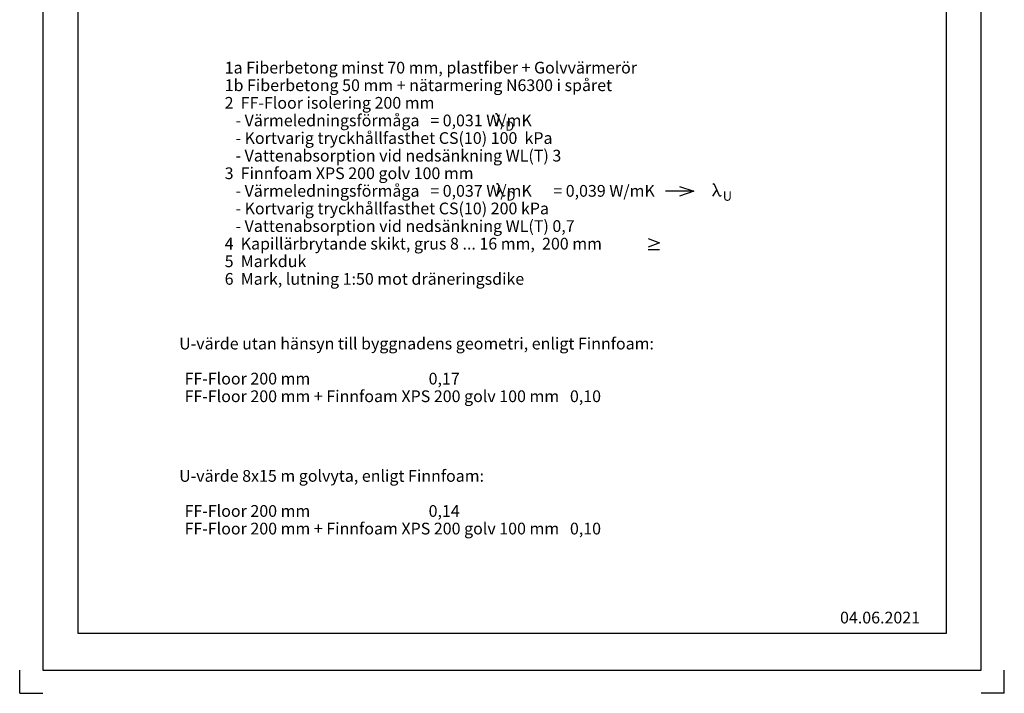
# Model space of a CAD drawing. Units: millimetres. Extents: x 1 to 4239, y 1 to 2970.
# Drawn here: x 1 to 2099, y 1 to 1436 of the extents above; entities that cross this region are included whole.
import ezdxf

# ---------------------------------------------------------------- set-up
doc = ezdxf.new("R2010")
doc.units = ezdxf.units.MM
doc.header["$LTSCALE"] = 10
for name, color, linetype in [('A1PIIRUSTUSARKKI_RAJAT', 7, 'Continuous'), ('R7TERÄS', 5, 'Continuous'), ('R8MERKINNAT', 1, 'Continuous'), ('R8TXT-1', 1, 'Continuous')]:
    doc.layers.add(name, color=color, linetype=linetype)
doc.styles.add('S', font='SIMPLEX', dxfattribs={"width": 0.8})
doc.styles.get("Standard").update_dxf_attribs({"font": 'ROMANS'})

# ---------------------------------------------------------------- blocks, each defined once
blk = doc.blocks.new('*S0')
at = {"color": 7, "linetype": 'Continuous', "lineweight": -3}
for p, q in [((1, 1), (1, 50)), ((2099, 1), (2099, 50)), ((1, 1), (50, 1)), ((2099, 1), (2050, 1))]:
    blk.add_line(p, q, dxfattribs=at)
at = {"color": 0, "linetype": 'Continuous', "lineweight": -3}
blk.add_lwpolyline([(50, 50), (2050, 50), (2050, 2920), (50, 2920)], close=True, dxfattribs=at)
blk = doc.blocks.new('SUUREMPI')
at = {"layer": 'R7TERÄS', "color": 7}
for p, q in [((-12.4, 13.7), (11.9, 4.7)), ((11.9, 4.7), (-12.4, -4.3)), ((-12.5, -9.3), (11.7, -9.3))]:
    blk.add_line(p, q, dxfattribs=at)
blk = doc.blocks.new('Lambda U')
at = {"layer": 'R8TXT-1', "color": 7}
blk.add_line((8.4, 14.7), (-0.2, -0.1), dxfattribs=at)
blk.add_lwpolyline([(17.7, 1.6), (17.7, 1.6, -0.741906), (14.3, 0.7), (3.9, 25.4, 0.479915), (0.4, 25.5), (0.4, 25.5)], format="xyb", dxfattribs=at)
at = {"layer": 'R8TXT-1', "color": 7, "insert": (21.4, 10.4), "char_height": 20, "width": 13.813, "attachment_point": 1, "style": 'S'}
blk.add_mtext('U', dxfattribs=at)
blk = doc.blocks.new('*S38')
at = {"color": 7, "linetype": 'Continuous', "lineweight": -3}
blk.add_line((0, 0), (-60.2, 0), dxfattribs=at)
blk.add_lwpolyline([(-30, 10), (0, 0), (-30, -10)], dxfattribs=at)
blk = doc.blocks.new('*S37')
at = {"layer": 'R8TXT-1', "color": 7}
blk.add_line((6.9, 14.4), (-1.7, -0.3), dxfattribs=at)
blk.add_lwpolyline([(16.2, 1.4), (16.2, 1.4, -0.741906), (12.8, 0.5), (2.4, 25.2, 0.479915), (-1.1, 25.2), (-1.1, 25.2)], format="xyb", dxfattribs=at)
at = {"layer": 'R8TXT-1', "color": 7, "insert": (19.9, 10.1), "char_height": 20, "width": 13.813, "attachment_point": 1, "style": 'S'}
blk.add_mtext('D', dxfattribs=at)

msp = doc.modelspace()

# ---------------------------------------------------------------- linework, layer by layer
at = {"color": 3, "linetype": 'Continuous', "lineweight": -3}
msp.add_lwpolyline([(125.3, 2543), (1975.3, 2543), (1975.3, 128.7), (125.3, 128.7)], close=True, dxfattribs=at)

# ---------------------------------------------------------------- block references
at = {"color": 7, "linetype": 'Continuous', "lineweight": -3}
for name, p in [('*S37', (1015.9, 1209.3)), ('*S37', (1018.3, 1060.5)), ('*S38', (1437.2, 1070.3))]:
    msp.add_blockref(name, p, dxfattribs=at)
at = {"layer": 'A1PIIRUSTUSARKKI_RAJAT', "color": 3, "linetype": 'Continuous', "lineweight": -3}
msp.add_blockref('*S0', (0, 0), dxfattribs=at)
at = {"layer": 'R8MERKINNAT', "color": 7, "linetype": 'Continuous', "lineweight": -3}
for name, p in [('Lambda U', (1477.7, 1059.8)), ('SUUREMPI', (1352.5, 956))]:
    msp.add_blockref(name, p, dxfattribs=at)

# ---------------------------------------------------------------- texts
at = {"color": 7, "lineweight": -3}
for s, p in [('1a Fiberbetong minst 70 mm, plastfiber + Golvvärmerör ', (437.8, 1321.3)), ('1b Fiberbetong 50 mm + nätarmering N6300 i spåret ', (437.8, 1283.8)), ('2  FF-Floor isolering 200 mm ', (437.8, 1246.3)), ('   - Värmeledningsförmåga   = 0,031 W/mK         ', (437.8, 1208.8)), ('   - Kortvarig tryckhållfasthet CS(10) 100  kPa ', (437.8, 1171.3)), ('   - Vattenabsorption vid nedsänkning WL(T) 3 ', (437.8, 1133.8)), ('3  Finnfoam XPS 200 golv 100 mm ', (437.8, 1096.3)), ('   - Värmeledningsförmåga   = 0,037 W/mK      = 0,039 W/mK  ', (437.8, 1058.8)), ('   - Kortvarig tryckhållfasthet CS(10) 200 kPa ', (437.8, 1021.3)), ('   - Vattenabsorption vid nedsänkning WL(T) 0,7 ', (437.8, 983.8)), ('4  Kapillärbrytande skikt, grus 8 ... 16 mm,  200 mm ', (437.8, 946.3)), ('5  Markduk ', (437.8, 908.8)), ('6  Mark, lutning 1:50 mot dräneringsdike ', (437.8, 871.3)), ('U-värde utan hänsyn till byggnadens geometri, enligt Finnfoam: ', (340.8, 733.5)), ('FF-Floor 200 mm                                 0,17', (352.4, 658.8)), ('FF-Floor 200 mm + Finnfoam XPS 200 golv 100 mm   0,10', (352.4, 621.3)), ('U-värde 8x15 m golvyta, enligt Finnfoam: ', (340.8, 451.6)), ('FF-Floor 200 mm                                 0,14', (352.4, 376.9)), ('FF-Floor 200 mm + Finnfoam XPS 200 golv 100 mm   0,10', (352.4, 339.4)), ('04.06.2021', (1749, 149.8))]:
    msp.add_text(s, height=25, dxfattribs=at).set_placement(p)

doc.saveas('drawing.dxf')
